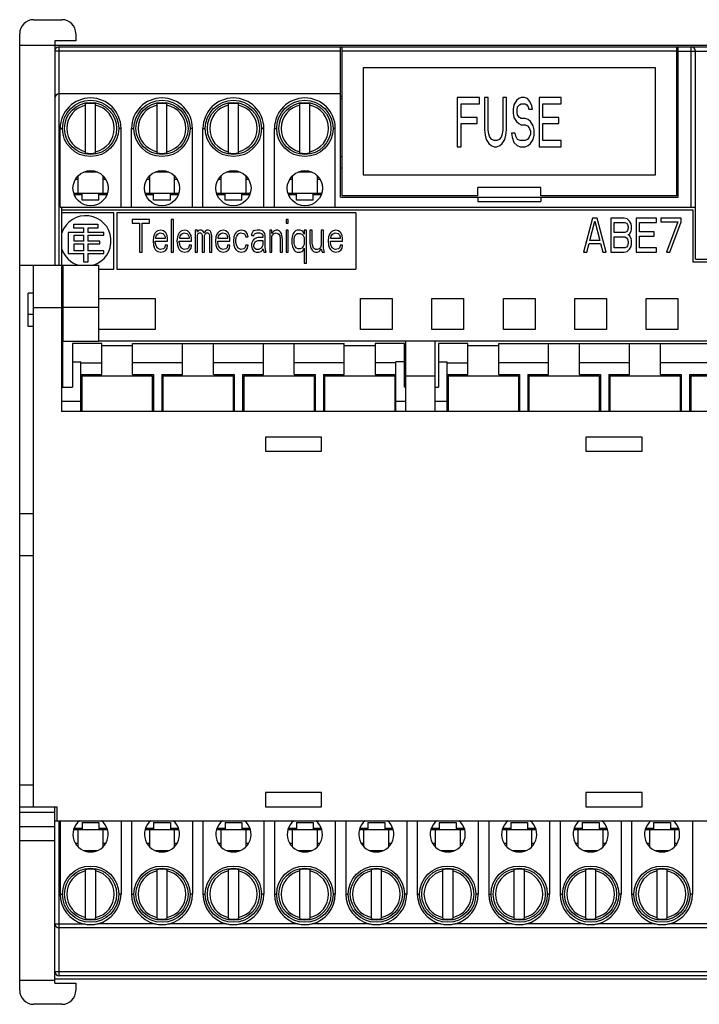
# Model space of a CAD drawing. Units: millimetres. Extents: x 0 to 420, y 0 to 297.
# Drawn here: x 100 to 148, y 122 to 192 of the extents above; entities that cross this region are included whole.
import ezdxf

# ---------------------------------------------------------------- set-up
doc = ezdxf.new("R2010")
doc.units = ezdxf.units.MM
doc.header["$LTSCALE"] = 23.1
doc.layers.get('0').update_dxf_attribs({"linetype": 'CONTINUOUS'})

msp = doc.modelspace()

# ---------------------------------------------------------------- linework, layer by layer
at = {"color": 3}
for p, q in [((100.972, 192.188), (102.972, 192.188)), ((99.972, 123.188), (99.972, 191.188)), ((103.972, 191.188), (103.972, 190.688)), ((102.472, 190.688), (102.472, 174.738)), ((103.972, 190.688), (102.472, 190.688)), ((99.972, 190.388), (209.112, 190.388)), ((102.772, 190.258), (206.312, 190.258)), ((122.792, 179.568), (122.792, 190.258)), ((122.892, 179.658), (122.892, 190.258)), ((146.692, 179.658), (146.692, 190.258)), ((146.792, 179.568), (146.792, 190.258)), ((148.032, 175.158), (148.032, 189.958)), ((124.392, 188.758), (124.392, 181.158)), ((145.192, 188.758), (124.392, 188.758)), ((145.192, 181.158), (145.192, 188.758)), ((122.792, 186.908), (102.772, 186.908)), ((122.792, 186.758), (122.892, 186.758)), ((122.792, 186.588), (122.892, 186.588)), ((131.092, 186.658), (131.092, 183.158)), ((132.667, 186.658), (131.092, 186.658)), ((131.355, 185.243), (131.355, 186.212)), ((131.355, 186.212), (132.667, 186.212)), ((132.667, 186.212), (132.667, 186.658)), ((133.017, 186.658), (133.017, 184.35)), ((133.28, 186.658), (133.017, 186.658)), ((133.28, 184.35), (133.28, 186.658)), ((134.33, 186.658), (134.33, 184.35)), ((134.592, 186.658), (134.33, 186.658)), ((134.592, 184.35), (134.592, 186.658)), ((135.292, 186.435), (135.117, 186.137)), ((135.467, 186.584), (135.292, 186.435)), ((135.642, 186.658), (135.467, 186.584)), ((135.511, 186.137), (135.642, 186.212)), ((135.861, 186.658), (135.642, 186.658)), ((135.642, 186.212), (135.905, 186.212)), ((136.08, 186.584), (135.861, 186.658)), ((135.905, 186.212), (136.036, 186.137)), ((136.255, 186.361), (136.08, 186.584)), ((136.386, 186.063), (136.255, 186.361)), ((136.911, 186.658), (136.911, 183.158)), ((138.486, 186.658), (136.911, 186.658)), ((137.174, 185.243), (137.174, 186.212)), ((137.174, 186.212), (138.486, 186.212)), ((138.486, 186.212), (138.486, 186.658)), ((146.792, 186.758), (146.692, 186.758)), ((146.692, 186.588), (146.792, 186.588)), ((104.662, 182.718), (104.662, 186.199)), ((105.362, 182.718), (105.362, 186.199)), ((109.742, 182.718), (109.742, 186.199)), ((110.442, 182.718), (110.442, 186.199)), ((114.822, 182.718), (114.822, 186.199)), ((115.522, 182.718), (115.522, 186.199)), ((119.902, 182.718), (119.902, 186.199)), ((120.602, 182.718), (120.602, 186.199)), ((135.117, 186.137), (135.074, 185.839)), ((135.074, 185.839), (135.074, 185.541)), ((135.074, 185.541), (135.117, 185.243)), ((135.336, 185.765), (135.38, 185.988)), ((135.336, 185.616), (135.336, 185.765)), ((135.38, 185.392), (135.336, 185.616)), ((135.38, 185.988), (135.511, 186.137)), ((136.036, 186.137), (136.124, 185.988)), ((136.124, 185.988), (136.167, 185.839)), ((136.167, 185.839), (136.43, 185.839)), ((136.43, 185.839), (136.386, 186.063)), ((132.492, 185.243), (131.355, 185.243)), ((132.492, 184.797), (132.492, 185.243)), ((135.117, 185.243), (135.292, 184.946)), ((135.292, 184.946), (135.467, 184.797)), ((135.511, 185.243), (135.38, 185.392)), ((135.642, 185.169), (135.511, 185.243)), ((135.905, 185.169), (135.642, 185.169)), ((136.124, 185.095), (135.905, 185.169)), ((136.299, 184.946), (136.124, 185.095)), ((136.474, 184.648), (136.299, 184.946)), ((138.311, 185.243), (137.174, 185.243)), ((138.311, 184.797), (138.311, 185.243)), ((102.847, 178.858), (102.847, 184.458)), ((107.177, 178.858), (107.177, 184.458)), ((107.927, 178.858), (107.927, 184.458)), ((112.257, 178.858), (112.257, 184.458)), ((113.007, 178.858), (113.007, 184.458)), ((117.337, 178.858), (117.337, 184.458)), ((118.087, 178.858), (118.087, 184.458)), ((122.417, 178.858), (122.417, 184.458)), ((131.355, 183.158), (131.355, 184.797)), ((131.355, 184.797), (132.492, 184.797)), ((133.017, 184.35), (133.061, 183.978)), ((133.324, 184.052), (133.28, 184.35)), ((134.33, 184.35), (134.286, 184.052)), ((134.549, 183.978), (134.592, 184.35)), ((134.942, 184.126), (134.986, 183.829)), ((135.205, 184.126), (134.942, 184.126)), ((135.249, 183.903), (135.205, 184.126)), ((135.467, 184.797), (135.642, 184.722)), ((135.642, 184.722), (135.905, 184.722)), ((135.905, 184.722), (136.08, 184.648)), ((136.08, 184.648), (136.211, 184.499)), ((136.211, 184.499), (136.299, 184.275)), ((136.299, 184.275), (136.299, 184.052)), ((136.561, 184.35), (136.474, 184.648)), ((136.561, 183.978), (136.561, 184.35)), ((137.174, 183.605), (137.174, 184.797)), ((137.174, 184.797), (138.311, 184.797)), ((133.061, 183.978), (133.149, 183.68)), ((133.149, 183.68), (133.324, 183.382)), ((133.411, 183.829), (133.324, 184.052)), ((133.542, 183.68), (133.411, 183.829)), ((133.717, 183.605), (133.542, 183.68)), ((133.892, 183.605), (133.717, 183.605)), ((134.067, 183.68), (133.892, 183.605)), ((134.199, 183.829), (134.067, 183.68)), ((134.286, 184.052), (134.199, 183.829)), ((134.286, 183.382), (134.461, 183.68)), ((134.461, 183.68), (134.549, 183.978)), ((134.986, 183.829), (135.117, 183.456)), ((135.117, 183.456), (135.336, 183.233)), ((135.38, 183.68), (135.249, 183.903)), ((135.555, 183.605), (135.38, 183.68)), ((135.905, 183.605), (135.555, 183.605)), ((136.08, 183.68), (135.905, 183.605)), ((136.211, 183.829), (136.08, 183.68)), ((136.299, 184.052), (136.211, 183.829)), ((136.299, 183.382), (136.474, 183.68)), ((136.474, 183.68), (136.561, 183.978)), ((138.486, 183.605), (137.174, 183.605)), ((138.486, 183.158), (138.486, 183.605)), ((146.792, 183.968), (146.692, 183.968)), ((131.092, 183.158), (131.355, 183.158)), ((133.324, 183.382), (133.499, 183.233)), ((133.499, 183.233), (133.717, 183.158)), ((133.717, 183.158), (133.892, 183.158)), ((133.892, 183.158), (134.111, 183.233)), ((134.111, 183.233), (134.286, 183.382)), ((135.336, 183.233), (135.555, 183.158)), ((135.555, 183.158), (135.905, 183.158)), ((135.905, 183.158), (136.124, 183.233)), ((136.124, 183.233), (136.299, 183.382)), ((136.911, 183.158), (138.486, 183.158)), ((146.792, 183.168), (146.692, 183.168)), ((122.792, 182.468), (122.892, 182.468)), ((122.792, 181.668), (122.892, 181.668)), ((103.946, 180.858), (104.112, 180.858)), ((104.112, 181.076), (104.112, 179.858)), ((105.912, 179.858), (105.912, 181.076)), ((105.912, 180.858), (106.079, 180.858)), ((109.026, 180.858), (109.192, 180.858)), ((109.192, 181.076), (109.192, 179.858)), ((110.992, 179.858), (110.992, 181.076)), ((110.992, 180.858), (111.159, 180.858)), ((114.106, 180.858), (114.272, 180.858)), ((114.272, 181.076), (114.272, 179.858)), ((116.072, 179.858), (116.072, 181.076)), ((116.072, 180.858), (116.239, 180.858)), ((119.186, 180.858), (119.352, 180.858)), ((119.352, 181.076), (119.352, 179.858)), ((121.152, 179.858), (121.152, 181.076)), ((121.152, 180.858), (121.319, 180.858)), ((124.392, 181.158), (145.192, 181.158)), ((132.542, 179.658), (132.542, 180.258)), ((137.042, 180.258), (132.542, 180.258)), ((137.042, 179.658), (137.042, 180.258)), ((103.812, 179.858), (106.212, 179.858)), ((103.846, 179.758), (104.412, 179.758)), ((104.412, 179.358), (104.412, 179.858)), ((105.612, 179.358), (104.412, 179.358)), ((105.612, 179.358), (105.612, 179.858)), ((105.612, 179.758), (106.178, 179.758)), ((108.892, 179.858), (111.292, 179.858)), ((108.926, 179.758), (109.492, 179.758)), ((109.492, 179.358), (109.492, 179.858)), ((110.692, 179.358), (109.492, 179.358)), ((110.692, 179.358), (110.692, 179.858)), ((110.692, 179.758), (111.258, 179.758)), ((113.972, 179.858), (116.372, 179.858)), ((114.006, 179.758), (114.572, 179.758)), ((114.572, 179.358), (114.572, 179.858)), ((115.772, 179.358), (114.572, 179.358)), ((115.772, 179.358), (115.772, 179.858)), ((115.772, 179.758), (116.338, 179.758)), ((119.052, 179.858), (121.452, 179.858)), ((119.086, 179.758), (119.652, 179.758)), ((119.652, 179.358), (119.652, 179.858)), ((120.852, 179.358), (119.652, 179.358)), ((120.852, 179.358), (120.852, 179.858)), ((120.852, 179.758), (121.418, 179.758)), ((122.792, 179.568), (146.792, 179.568)), ((132.542, 179.658), (122.892, 179.658)), ((132.542, 179.568), (132.542, 179.268)), ((132.542, 179.268), (137.042, 179.268)), ((146.692, 179.658), (137.042, 179.658)), ((137.042, 179.568), (137.042, 179.268)), ((102.847, 178.858), (148.032, 178.858)), ((102.972, 174.738), (102.972, 178.858)), ((147.872, 178.658), (102.972, 178.658)), ((147.872, 174.958), (147.872, 178.658)), ((106.672, 178.458), (102.972, 178.458)), ((106.672, 174.458), (106.672, 178.458)), ((106.872, 178.458), (106.872, 174.458)), ((123.872, 178.458), (106.872, 178.458)), ((107.972, 177.975), (107.972, 177.729)), ((109.195, 177.975), (107.972, 177.975)), ((109.195, 177.729), (109.195, 177.975)), ((110.739, 177.975), (110.739, 175.658)), ((110.9, 177.975), (110.739, 177.975)), ((110.9, 175.658), (110.9, 177.975)), ((118.911, 177.975), (118.911, 177.729)), ((119.071, 177.975), (118.911, 177.975)), ((119.071, 177.729), (119.071, 177.975)), ((123.872, 178.458), (123.872, 174.458)), ((140.715, 178.08), (140.072, 175.658)), ((140.514, 176.483), (140.875, 177.874)), ((141.036, 178.08), (140.715, 178.08)), ((140.875, 177.874), (141.236, 176.483)), ((141.678, 175.658), (141.036, 178.08)), ((141.999, 178.08), (141.999, 175.658)), ((142.962, 178.08), (141.999, 178.08)), ((143.163, 178.029), (142.962, 178.08)), ((143.324, 177.874), (143.163, 178.029)), ((143.444, 177.668), (143.324, 177.874)), ((143.805, 178.08), (143.805, 175.658)), ((145.251, 178.08), (143.805, 178.08)), ((145.251, 177.771), (145.251, 178.08)), ((145.572, 178.08), (145.572, 177.823)), ((147.017, 178.08), (145.572, 178.08)), ((145.572, 177.823), (146.776, 177.823)), ((146.776, 177.823), (145.973, 175.658)), ((146.214, 175.658), (147.017, 177.823)), ((147.017, 177.823), (147.017, 178.08)), ((103.822, 177.371), (103.822, 177.658)), ((103.822, 177.658), (105.532, 177.658)), ((104.542, 177.371), (103.822, 177.371)), ((104.542, 177.058), (104.542, 177.371)), ((104.812, 177.371), (104.812, 177.058)), ((105.532, 177.371), (104.812, 177.371)), ((105.532, 177.658), (105.532, 177.371)), ((107.972, 177.729), (108.487, 177.729)), ((108.487, 177.729), (108.487, 175.658)), ((108.68, 175.658), (108.68, 177.729)), ((108.68, 177.729), (109.195, 177.729)), ((109.71, 177.137), (109.613, 177.039)), ((109.806, 177.187), (109.71, 177.137)), ((109.999, 177.236), (109.806, 177.187)), ((110.192, 177.187), (109.999, 177.236)), ((110.353, 177.039), (110.192, 177.187)), ((111.415, 177.137), (111.318, 177.039)), ((111.511, 177.187), (111.415, 177.137)), ((111.704, 177.236), (111.511, 177.187)), ((111.897, 177.187), (111.704, 177.236)), ((112.058, 177.039), (111.897, 177.187)), ((112.444, 177.236), (112.444, 175.658)), ((112.605, 177.236), (112.444, 177.236)), ((112.605, 177.088), (112.605, 177.236)), ((112.669, 177.187), (112.605, 177.088)), ((112.766, 177.236), (112.669, 177.187)), ((112.895, 177.236), (112.766, 177.236)), ((112.991, 177.187), (112.895, 177.236)), ((113.088, 177.039), (112.991, 177.187)), ((113.184, 177.187), (113.088, 177.039)), ((113.281, 177.236), (113.184, 177.187)), ((113.409, 177.236), (113.281, 177.236)), ((113.506, 177.187), (113.409, 177.236)), ((113.57, 177.088), (113.506, 177.187)), ((114.149, 177.137), (114.053, 177.039)), ((114.246, 177.187), (114.149, 177.137)), ((114.439, 177.236), (114.246, 177.187)), ((114.632, 177.187), (114.439, 177.236)), ((114.793, 177.039), (114.632, 177.187)), ((115.436, 177.137), (115.34, 177.039)), ((115.533, 177.187), (115.436, 177.137)), ((115.726, 177.236), (115.533, 177.187)), ((115.951, 177.187), (115.726, 177.236)), ((116.079, 177.088), (115.951, 177.187)), ((116.562, 177.137), (116.498, 177.039)), ((116.626, 177.187), (116.562, 177.137)), ((116.852, 177.236), (116.626, 177.187)), ((117.045, 177.236), (116.852, 177.236)), ((117.238, 177.187), (117.045, 177.236)), ((117.334, 177.088), (117.238, 177.187)), ((117.752, 177.236), (117.752, 175.658)), ((117.913, 177.236), (117.752, 177.236)), ((117.913, 176.989), (117.913, 177.236)), ((118.074, 177.187), (117.978, 177.088)), ((118.203, 177.236), (118.074, 177.187)), ((118.332, 177.236), (118.203, 177.236)), ((118.428, 177.187), (118.332, 177.236)), ((118.525, 177.088), (118.428, 177.187)), ((118.911, 177.729), (119.071, 177.729)), ((118.911, 177.236), (118.911, 175.658)), ((119.071, 177.236), (118.911, 177.236)), ((119.071, 175.658), (119.071, 177.236)), ((119.586, 177.187), (119.49, 177.088)), ((119.715, 177.236), (119.586, 177.187)), ((119.908, 177.236), (119.715, 177.236)), ((120.037, 177.187), (119.908, 177.236)), ((120.101, 177.137), (120.037, 177.187)), ((120.165, 177.039), (120.101, 177.137)), ((120.197, 177.236), (120.197, 176.94)), ((120.358, 177.236), (120.197, 177.236)), ((120.358, 174.87), (120.358, 177.236)), ((120.616, 177.236), (120.616, 176.25)), ((120.777, 177.236), (120.616, 177.236)), ((120.777, 176.25), (120.777, 177.236)), ((121.42, 177.236), (121.42, 176.151)), ((121.581, 177.236), (121.42, 177.236)), ((121.581, 175.954), (121.581, 177.236)), ((122.16, 177.137), (122.063, 177.039)), ((122.256, 177.187), (122.16, 177.137)), ((122.449, 177.236), (122.256, 177.187)), ((122.642, 177.187), (122.449, 177.236)), ((122.803, 177.039), (122.642, 177.187)), ((142.24, 177.05), (142.24, 177.771)), ((142.24, 177.771), (143.003, 177.771)), ((143.003, 177.771), (143.123, 177.72)), ((143.123, 177.101), (143.003, 177.05)), ((143.123, 177.72), (143.203, 177.617)), ((143.203, 177.204), (143.123, 177.101)), ((143.203, 177.617), (143.243, 177.462)), ((143.243, 177.359), (143.203, 177.204)), ((143.243, 177.462), (143.243, 177.359)), ((143.324, 176.947), (143.444, 177.153)), ((143.484, 177.513), (143.444, 177.668)), ((143.444, 177.153), (143.484, 177.307)), ((143.484, 177.307), (143.484, 177.513)), ((144.046, 177.101), (144.046, 177.771)), ((144.046, 177.771), (145.251, 177.771)), ((145.09, 177.101), (144.046, 177.101)), ((145.09, 176.792), (145.09, 177.101)), ((103.422, 177.058), (103.422, 175.558)), ((104.542, 177.058), (103.422, 177.058)), ((103.844, 176.452), (103.844, 176.867)), ((103.844, 176.867), (104.542, 176.867)), ((104.542, 176.452), (103.844, 176.452)), ((104.542, 176.452), (104.542, 176.867)), ((105.954, 177.058), (104.812, 177.058)), ((104.812, 176.867), (104.812, 176.452)), ((104.812, 176.867), (105.954, 176.867)), ((105.672, 176.452), (104.812, 176.452)), ((105.672, 176.261), (105.672, 176.452)), ((105.954, 176.867), (105.954, 177.058)), ((109.484, 176.743), (109.452, 176.447)), ((109.452, 176.447), (109.484, 176.151)), ((109.549, 176.94), (109.484, 176.743)), ((109.613, 177.039), (109.549, 176.94)), ((109.613, 176.349), (109.613, 176.447)), ((109.613, 176.447), (110.482, 176.447)), ((109.645, 176.694), (109.677, 176.792)), ((109.645, 176.644), (109.645, 176.694)), ((110.321, 176.644), (109.645, 176.644)), ((109.677, 176.792), (109.774, 176.94)), ((109.774, 176.94), (109.838, 176.989)), ((109.838, 176.989), (109.967, 177.039)), ((109.967, 177.039), (110.16, 176.989)), ((110.16, 176.989), (110.256, 176.891)), ((110.256, 176.891), (110.321, 176.743)), ((110.321, 176.743), (110.321, 176.644)), ((110.449, 176.842), (110.353, 177.039)), ((110.482, 176.644), (110.449, 176.842)), ((110.482, 176.447), (110.482, 176.644)), ((111.189, 176.743), (111.157, 176.447)), ((111.157, 176.447), (111.189, 176.151)), ((111.254, 176.94), (111.189, 176.743)), ((111.318, 177.039), (111.254, 176.94)), ((111.318, 176.349), (111.318, 176.447)), ((111.318, 176.447), (112.187, 176.447)), ((111.35, 176.694), (111.382, 176.792)), ((111.35, 176.644), (111.35, 176.694)), ((112.026, 176.644), (111.35, 176.644)), ((111.382, 176.792), (111.479, 176.94)), ((111.479, 176.94), (111.543, 176.989)), ((111.543, 176.989), (111.672, 177.039)), ((111.672, 177.039), (111.865, 176.989)), ((111.865, 176.989), (111.962, 176.891)), ((111.962, 176.891), (112.026, 176.743)), ((112.026, 176.743), (112.026, 176.644)), ((112.155, 176.842), (112.058, 177.039)), ((112.187, 176.644), (112.155, 176.842)), ((112.187, 176.447), (112.187, 176.644)), ((112.605, 176.891), (112.669, 176.989)), ((112.605, 175.658), (112.605, 176.891)), ((112.669, 176.989), (112.766, 177.039)), ((112.766, 177.039), (112.83, 177.039)), ((112.83, 177.039), (112.895, 176.989)), ((112.895, 176.989), (112.927, 176.94)), ((112.927, 176.94), (112.959, 176.842)), ((112.959, 176.842), (112.959, 175.658)), ((113.12, 176.842), (113.152, 176.94)), ((113.12, 175.658), (113.12, 176.842)), ((113.152, 176.94), (113.184, 176.989)), ((113.184, 176.989), (113.248, 177.039)), ((113.248, 177.039), (113.345, 177.039)), ((113.345, 177.039), (113.409, 176.989)), ((113.409, 176.989), (113.441, 176.94)), ((113.441, 176.94), (113.474, 176.842)), ((113.474, 176.842), (113.474, 175.658)), ((113.634, 176.842), (113.57, 177.088)), ((113.634, 175.658), (113.634, 176.842)), ((113.924, 176.743), (113.892, 176.447)), ((113.892, 176.447), (113.924, 176.151)), ((113.988, 176.94), (113.924, 176.743)), ((114.053, 177.039), (113.988, 176.94)), ((114.053, 176.349), (114.053, 176.447)), ((114.053, 176.447), (114.921, 176.447)), ((114.085, 176.694), (114.117, 176.792)), ((114.085, 176.644), (114.085, 176.694)), ((114.76, 176.644), (114.085, 176.644)), ((114.117, 176.792), (114.214, 176.94)), ((114.214, 176.94), (114.278, 176.989)), ((114.278, 176.989), (114.407, 177.039)), ((114.407, 177.039), (114.6, 176.989)), ((114.6, 176.989), (114.696, 176.891)), ((114.696, 176.891), (114.76, 176.743)), ((114.76, 176.743), (114.76, 176.644)), ((114.889, 176.842), (114.793, 177.039)), ((114.921, 176.644), (114.889, 176.842)), ((114.921, 176.447), (114.921, 176.644)), ((115.211, 176.743), (115.179, 176.447)), ((115.179, 176.447), (115.211, 176.151)), ((115.275, 176.94), (115.211, 176.743)), ((115.34, 177.039), (115.275, 176.94)), ((115.34, 176.496), (115.372, 176.694)), ((115.34, 176.349), (115.34, 176.496)), ((115.372, 176.694), (115.404, 176.792)), ((115.404, 176.792), (115.5, 176.94)), ((115.5, 176.94), (115.565, 176.989)), ((115.565, 176.989), (115.693, 177.039)), ((115.693, 177.039), (115.919, 176.989)), ((115.919, 176.989), (116.015, 176.891)), ((116.015, 176.891), (116.047, 176.743)), ((116.047, 176.743), (116.208, 176.743)), ((116.176, 176.94), (116.079, 177.088)), ((116.208, 176.743), (116.176, 176.94)), ((116.498, 177.039), (116.466, 176.94)), ((116.466, 176.94), (116.466, 176.842)), ((116.466, 176.842), (116.626, 176.842)), ((116.53, 176.447), (116.466, 176.25)), ((116.594, 176.546), (116.53, 176.447)), ((116.723, 176.644), (116.594, 176.546)), ((116.626, 176.842), (116.659, 176.94)), ((116.659, 176.94), (116.723, 176.989)), ((116.723, 176.989), (116.852, 177.039)), ((116.916, 176.694), (116.723, 176.644)), ((116.723, 176.398), (116.787, 176.447)), ((116.787, 176.447), (116.916, 176.496)), ((116.852, 177.039), (117.045, 177.039)), ((117.27, 176.694), (116.916, 176.694)), ((116.916, 176.496), (117.27, 176.496)), ((117.045, 177.039), (117.173, 176.989)), ((117.173, 176.989), (117.238, 176.94)), ((117.238, 176.94), (117.27, 176.842)), ((117.27, 176.842), (117.27, 176.694)), ((117.27, 176.496), (117.27, 176.201)), ((117.399, 176.989), (117.334, 177.088)), ((117.431, 176.842), (117.399, 176.989)), ((117.431, 176.053), (117.431, 176.842)), ((117.978, 177.088), (117.913, 176.989)), ((117.913, 176.792), (117.978, 176.891)), ((117.913, 175.658), (117.913, 176.792)), ((117.978, 176.891), (118.074, 176.989)), ((118.074, 176.989), (118.203, 177.039)), ((118.203, 177.039), (118.332, 176.989)), ((118.332, 176.989), (118.396, 176.94)), ((118.396, 176.94), (118.46, 176.842)), ((118.46, 176.842), (118.492, 176.595)), ((118.492, 176.595), (118.492, 175.658)), ((118.589, 176.989), (118.525, 177.088)), ((118.621, 176.842), (118.589, 176.989)), ((118.653, 176.595), (118.621, 176.842)), ((118.653, 175.658), (118.653, 176.595)), ((119.361, 176.842), (119.329, 176.644)), ((119.329, 176.644), (119.329, 176.25)), ((119.393, 176.94), (119.361, 176.842)), ((119.49, 177.088), (119.393, 176.94)), ((119.49, 176.595), (119.522, 176.743)), ((119.49, 176.299), (119.49, 176.595)), ((119.522, 176.743), (119.586, 176.891)), ((119.586, 176.891), (119.715, 176.989)), ((119.715, 176.989), (119.908, 176.989)), ((119.908, 176.989), (120.037, 176.94)), ((120.037, 176.94), (120.133, 176.842)), ((120.133, 176.842), (120.197, 176.694)), ((120.197, 176.94), (120.165, 177.039)), ((120.197, 176.694), (120.197, 176.201)), ((121.935, 176.743), (121.903, 176.447)), ((121.903, 176.447), (121.935, 176.151)), ((121.999, 176.94), (121.935, 176.743)), ((122.063, 177.039), (121.999, 176.94)), ((122.063, 176.349), (122.063, 176.447)), ((122.063, 176.447), (122.932, 176.447)), ((122.096, 176.694), (122.128, 176.792)), ((122.096, 176.644), (122.096, 176.694)), ((122.771, 176.644), (122.096, 176.644)), ((122.128, 176.792), (122.224, 176.94)), ((122.224, 176.94), (122.289, 176.989)), ((122.289, 176.989), (122.417, 177.039)), ((122.417, 177.039), (122.61, 176.989)), ((122.61, 176.989), (122.707, 176.891)), ((122.707, 176.891), (122.771, 176.743)), ((122.771, 176.743), (122.771, 176.644)), ((122.9, 176.842), (122.803, 177.039)), ((122.932, 176.644), (122.9, 176.842)), ((122.932, 176.447), (122.932, 176.644)), ((141.236, 176.483), (140.514, 176.483)), ((143.003, 177.05), (142.24, 177.05)), ((142.24, 175.968), (142.24, 176.741)), ((142.24, 176.741), (143.003, 176.741)), ((143.003, 176.741), (143.123, 176.689)), ((143.123, 176.689), (143.203, 176.586)), ((143.203, 176.586), (143.243, 176.431)), ((143.243, 176.895), (143.324, 176.947)), ((143.324, 176.844), (143.243, 176.895)), ((143.243, 176.431), (143.243, 176.277)), ((143.444, 176.637), (143.324, 176.844)), ((143.484, 176.483), (143.444, 176.637)), ((143.484, 176.225), (143.484, 176.483)), ((144.046, 175.968), (144.046, 176.792)), ((144.046, 176.792), (145.09, 176.792)), ((103.844, 175.75), (103.844, 176.261)), ((103.844, 176.261), (104.542, 176.261)), ((104.542, 175.75), (103.844, 175.75)), ((104.542, 175.75), (104.542, 176.261)), ((104.812, 176.261), (104.812, 175.75)), ((104.812, 176.261), (105.672, 176.261)), ((105.954, 175.75), (104.812, 175.75)), ((105.954, 175.558), (105.954, 175.75)), ((109.484, 176.151), (109.549, 175.954)), ((109.549, 175.954), (109.613, 175.856)), ((109.645, 176.201), (109.613, 176.349)), ((109.613, 175.856), (109.71, 175.757)), ((109.677, 176.102), (109.645, 176.201)), ((109.774, 175.954), (109.677, 176.102)), ((109.71, 175.757), (109.806, 175.708)), ((109.838, 175.905), (109.774, 175.954)), ((109.806, 175.708), (109.999, 175.658)), ((109.967, 175.856), (109.838, 175.905)), ((110.192, 175.905), (109.967, 175.856)), ((109.999, 175.658), (110.224, 175.708)), ((110.289, 176.003), (110.192, 175.905)), ((110.224, 175.708), (110.353, 175.806)), ((110.321, 176.151), (110.289, 176.003)), ((110.482, 176.151), (110.321, 176.151)), ((110.353, 175.806), (110.449, 175.954)), ((110.449, 175.954), (110.482, 176.151)), ((111.189, 176.151), (111.254, 175.954)), ((111.254, 175.954), (111.318, 175.856)), ((111.35, 176.201), (111.318, 176.349)), ((111.318, 175.856), (111.415, 175.757)), ((111.382, 176.102), (111.35, 176.201)), ((111.479, 175.954), (111.382, 176.102)), ((111.415, 175.757), (111.511, 175.708)), ((111.543, 175.905), (111.479, 175.954)), ((111.511, 175.708), (111.704, 175.658)), ((111.672, 175.856), (111.543, 175.905)), ((111.897, 175.905), (111.672, 175.856)), ((111.704, 175.658), (111.929, 175.708)), ((111.994, 176.003), (111.897, 175.905)), ((111.929, 175.708), (112.058, 175.806)), ((112.026, 176.151), (111.994, 176.003)), ((112.187, 176.151), (112.026, 176.151)), ((112.058, 175.806), (112.155, 175.954)), ((112.155, 175.954), (112.187, 176.151)), ((113.924, 176.151), (113.988, 175.954)), ((113.988, 175.954), (114.053, 175.856)), ((114.085, 176.201), (114.053, 176.349)), ((114.053, 175.856), (114.149, 175.757)), ((114.117, 176.102), (114.085, 176.201)), ((114.214, 175.954), (114.117, 176.102)), ((114.149, 175.757), (114.246, 175.708)), ((114.278, 175.905), (114.214, 175.954)), ((114.246, 175.708), (114.439, 175.658)), ((114.407, 175.856), (114.278, 175.905)), ((114.632, 175.905), (114.407, 175.856)), ((114.439, 175.658), (114.664, 175.708)), ((114.728, 176.003), (114.632, 175.905)), ((114.664, 175.708), (114.793, 175.806)), ((114.76, 176.151), (114.728, 176.003)), ((114.921, 176.151), (114.76, 176.151)), ((114.793, 175.806), (114.889, 175.954)), ((114.889, 175.954), (114.921, 176.151)), ((115.211, 176.151), (115.275, 175.954)), ((115.275, 175.954), (115.34, 175.856)), ((115.404, 176.102), (115.34, 176.349)), ((115.34, 175.856), (115.436, 175.757)), ((115.5, 175.954), (115.404, 176.102)), ((115.436, 175.757), (115.533, 175.708)), ((115.693, 175.856), (115.5, 175.954)), ((115.533, 175.708), (115.726, 175.658)), ((115.919, 175.905), (115.693, 175.856)), ((115.726, 175.658), (115.951, 175.708)), ((116.015, 176.003), (115.919, 175.905)), ((115.951, 175.708), (116.079, 175.806)), ((116.047, 176.151), (116.015, 176.003)), ((116.208, 176.151), (116.047, 176.151)), ((116.079, 175.806), (116.176, 175.954)), ((116.176, 175.954), (116.208, 176.151)), ((116.466, 176.25), (116.466, 176.102)), ((116.466, 176.102), (116.498, 175.905)), ((116.498, 175.905), (116.594, 175.757)), ((116.594, 175.757), (116.659, 175.708)), ((116.626, 176.151), (116.659, 176.299)), ((116.626, 176.053), (116.626, 176.151)), ((116.659, 175.954), (116.626, 176.053)), ((116.659, 176.299), (116.723, 176.398)), ((116.787, 175.856), (116.659, 175.954)), ((116.659, 175.708), (116.787, 175.658)), ((116.98, 175.856), (116.787, 175.856)), ((117.141, 175.954), (116.98, 175.856)), ((116.98, 175.658), (117.141, 175.708)), ((117.238, 176.102), (117.141, 175.954)), ((117.141, 175.708), (117.238, 175.806)), ((117.27, 176.201), (117.238, 176.102)), ((117.238, 175.806), (117.27, 175.905)), ((117.27, 175.905), (117.302, 175.757)), ((117.302, 175.757), (117.334, 175.658)), ((117.463, 175.806), (117.431, 176.053)), ((117.495, 175.658), (117.463, 175.806)), ((119.329, 176.25), (119.361, 176.053)), ((119.361, 176.053), (119.49, 175.806)), ((119.522, 176.151), (119.49, 176.299)), ((119.49, 175.806), (119.586, 175.708)), ((119.554, 176.053), (119.522, 176.151)), ((119.651, 175.954), (119.554, 176.053)), ((119.586, 175.708), (119.715, 175.658)), ((119.779, 175.905), (119.651, 175.954)), ((119.908, 175.905), (119.779, 175.905)), ((120.037, 175.954), (119.908, 175.905)), ((119.908, 175.658), (120.037, 175.708)), ((120.133, 176.053), (120.037, 175.954)), ((120.037, 175.708), (120.101, 175.757)), ((120.101, 175.757), (120.165, 175.856)), ((120.197, 176.201), (120.133, 176.053)), ((120.165, 175.856), (120.197, 175.954)), ((120.197, 175.954), (120.197, 174.87)), ((120.616, 176.25), (120.648, 176.053)), ((120.648, 176.053), (120.68, 175.954)), ((120.68, 175.954), (120.777, 175.806)), ((120.809, 176.102), (120.777, 176.25)), ((120.777, 175.806), (120.873, 175.708)), ((120.873, 175.954), (120.809, 176.102)), ((121.002, 175.856), (120.873, 175.954)), ((120.873, 175.708), (121.002, 175.658)), ((121.13, 175.856), (121.002, 175.856)), ((121.259, 175.905), (121.13, 175.856)), ((121.13, 175.658), (121.259, 175.708)), ((121.356, 176.003), (121.259, 175.905)), ((121.259, 175.708), (121.323, 175.757)), ((121.323, 175.757), (121.42, 175.905)), ((121.42, 176.151), (121.356, 176.003)), ((121.42, 175.905), (121.484, 175.658)), ((121.613, 175.757), (121.581, 175.954)), ((121.645, 175.658), (121.613, 175.757)), ((121.935, 176.151), (121.999, 175.954)), ((121.999, 175.954), (122.063, 175.856)), ((122.096, 176.201), (122.063, 176.349)), ((122.063, 175.856), (122.16, 175.757)), ((122.128, 176.102), (122.096, 176.201)), ((122.224, 175.954), (122.128, 176.102)), ((122.16, 175.757), (122.256, 175.708)), ((122.289, 175.905), (122.224, 175.954)), ((122.256, 175.708), (122.449, 175.658)), ((122.417, 175.856), (122.289, 175.905)), ((122.642, 175.905), (122.417, 175.856)), ((122.449, 175.658), (122.675, 175.708)), ((122.739, 176.003), (122.642, 175.905)), ((122.675, 175.708), (122.803, 175.806)), ((122.771, 176.151), (122.739, 176.003)), ((122.932, 176.151), (122.771, 176.151)), ((122.803, 175.806), (122.9, 175.954)), ((122.9, 175.954), (122.932, 176.151)), ((140.313, 175.658), (140.474, 176.277)), ((140.474, 176.277), (141.277, 176.277)), ((141.277, 176.277), (141.437, 175.658)), ((143.003, 175.968), (142.24, 175.968)), ((142.962, 175.658), (143.163, 175.71)), ((143.123, 176.019), (143.003, 175.968)), ((143.203, 176.122), (143.123, 176.019)), ((143.163, 175.71), (143.324, 175.864)), ((143.243, 176.277), (143.203, 176.122)), ((143.324, 175.864), (143.444, 176.071)), ((143.444, 176.071), (143.484, 176.225)), ((145.251, 175.968), (144.046, 175.968)), ((145.251, 175.658), (145.251, 175.968)), ((103.422, 175.558), (104.542, 175.558)), ((104.542, 174.958), (104.542, 175.558)), ((104.812, 175.558), (104.812, 174.958)), ((104.812, 175.558), (105.954, 175.558)), ((108.487, 175.658), (108.68, 175.658)), ((110.739, 175.658), (110.9, 175.658)), ((112.444, 175.658), (112.605, 175.658)), ((112.959, 175.658), (113.12, 175.658)), ((113.474, 175.658), (113.634, 175.658)), ((116.787, 175.658), (116.98, 175.658)), ((117.334, 175.658), (117.495, 175.658)), ((117.752, 175.658), (117.913, 175.658)), ((118.492, 175.658), (118.653, 175.658)), ((118.911, 175.658), (119.071, 175.658)), ((119.715, 175.658), (119.908, 175.658)), ((121.002, 175.658), (121.13, 175.658)), ((121.484, 175.658), (121.645, 175.658)), ((140.072, 175.658), (140.313, 175.658)), ((141.437, 175.658), (141.678, 175.658)), ((141.999, 175.658), (142.962, 175.658)), ((143.805, 175.658), (145.251, 175.658)), ((145.973, 175.658), (146.214, 175.658)), ((148.032, 175.158), (206.612, 175.158)), ((99.972, 174.738), (105.572, 174.738)), ((100.942, 174.738), (100.942, 136.238)), ((102.942, 174.738), (102.942, 164.338)), ((103.072, 169.338), (103.072, 174.738)), ((104.812, 174.958), (104.542, 174.958)), ((105.572, 174.738), (105.572, 169.338)), ((105.572, 174.458), (106.672, 174.458)), ((106.872, 174.458), (123.872, 174.458)), ((120.197, 174.87), (120.358, 174.87)), ((206.272, 174.958), (147.872, 174.958)), ((100.572, 170.372), (100.572, 172.738)), ((100.942, 172.738), (100.572, 172.738)), ((103.072, 172.738), (102.942, 172.738)), ((105.572, 172.358), (109.602, 172.358)), ((109.602, 172.358), (109.602, 170.158)), ((124.207, 170.158), (124.207, 172.358)), ((124.207, 172.358), (126.457, 172.358)), ((126.457, 172.358), (126.457, 170.158)), ((129.287, 170.158), (129.287, 172.358)), ((129.287, 172.358), (131.537, 172.358)), ((131.537, 172.358), (131.537, 170.158)), ((134.367, 170.158), (134.367, 172.358)), ((134.367, 172.358), (136.617, 172.358)), ((136.617, 172.358), (136.617, 170.158)), ((139.447, 170.158), (139.447, 172.358)), ((139.447, 172.358), (141.697, 172.358)), ((141.697, 172.358), (141.697, 170.158)), ((144.527, 170.158), (144.527, 172.358)), ((144.527, 172.358), (146.777, 172.358)), ((146.777, 172.358), (146.777, 170.158)), ((100.942, 171.223), (100.572, 171.223)), ((103.072, 171.223), (102.942, 171.223)), ((100.942, 170.372), (100.572, 170.372)), ((103.072, 170.372), (102.942, 170.372)), ((109.602, 170.158), (105.572, 170.158)), ((126.457, 170.158), (124.207, 170.158)), ((131.537, 170.158), (129.287, 170.158)), ((136.617, 170.158), (134.367, 170.158)), ((141.697, 170.158), (139.447, 170.158)), ((146.777, 170.158), (144.527, 170.158)), ((102.942, 169.338), (105.572, 169.338)), ((103.012, 169.338), (103.012, 166.058)), ((103.727, 169.158), (103.727, 166.058)), ((105.802, 169.158), (103.727, 169.158)), ((105.572, 169.358), (203.512, 169.358)), ((105.802, 166.958), (105.802, 169.158)), ((108.002, 169.008), (105.802, 169.008)), ((108.002, 166.958), (108.002, 169.158)), ((108.002, 169.158), (123.052, 169.158)), ((111.552, 166.958), (111.552, 169.158)), ((113.752, 166.958), (113.752, 169.158)), ((117.302, 166.958), (117.302, 169.158)), ((119.502, 166.958), (119.502, 169.158)), ((123.052, 166.958), (123.052, 169.158)), ((125.252, 169.008), (123.052, 169.008)), ((125.252, 169.158), (125.252, 166.958)), ((127.327, 169.158), (125.252, 169.158)), ((127.327, 166.058), (127.327, 169.158)), ((127.427, 164.338), (127.427, 169.358)), ((129.527, 164.338), (129.527, 169.358)), ((129.762, 169.158), (129.762, 166.058)), ((131.837, 169.158), (129.762, 169.158)), ((131.837, 166.958), (131.837, 169.158)), ((134.037, 169.008), (131.837, 169.008)), ((134.037, 166.958), (134.037, 169.158)), ((134.037, 169.158), (149.087, 169.158)), ((137.587, 166.958), (137.587, 169.158)), ((139.787, 166.958), (139.787, 169.158)), ((143.337, 166.958), (143.337, 169.158)), ((145.537, 166.958), (145.537, 169.158)), ((103.727, 167.858), (104.327, 167.858)), ((104.327, 164.338), (104.327, 167.858)), ((104.327, 167.785), (105.802, 167.785)), ((111.552, 167.785), (108.002, 167.785)), ((117.302, 167.785), (113.752, 167.785)), ((123.052, 167.785), (119.502, 167.785)), ((126.727, 167.785), (125.252, 167.785)), ((126.727, 164.338), (126.727, 167.858)), ((127.327, 167.858), (126.727, 167.858)), ((129.762, 167.858), (130.362, 167.858)), ((130.362, 164.338), (130.362, 167.858)), ((130.362, 167.785), (131.837, 167.785)), ((137.587, 167.785), (134.037, 167.785)), ((143.337, 167.785), (139.787, 167.785)), ((149.087, 167.785), (145.537, 167.785)), ((104.327, 166.958), (105.802, 166.958)), ((104.402, 166.858), (104.402, 164.338)), ((104.402, 166.858), (109.402, 166.858)), ((108.002, 166.958), (109.477, 166.958)), ((109.402, 166.858), (109.402, 164.338)), ((109.477, 166.958), (109.477, 164.338)), ((110.077, 166.958), (110.077, 164.338)), ((110.077, 166.958), (111.552, 166.958)), ((110.152, 166.858), (110.152, 164.338)), ((110.152, 166.858), (115.152, 166.858)), ((113.752, 166.958), (115.227, 166.958)), ((115.152, 166.858), (115.152, 164.338)), ((115.227, 166.958), (115.227, 164.338)), ((115.827, 166.958), (115.827, 164.338)), ((115.827, 166.958), (117.302, 166.958)), ((115.902, 166.858), (115.902, 164.338)), ((115.902, 166.858), (120.902, 166.858)), ((119.502, 166.958), (120.977, 166.958)), ((120.902, 166.858), (120.902, 164.338)), ((120.977, 166.958), (120.977, 164.338)), ((121.577, 166.958), (121.577, 164.338)), ((121.577, 166.958), (123.052, 166.958)), ((121.652, 166.858), (121.652, 164.338)), ((121.652, 166.858), (126.652, 166.858)), ((125.252, 166.958), (126.727, 166.958)), ((126.652, 166.858), (126.652, 164.338)), ((130.362, 166.958), (131.837, 166.958)), ((130.437, 166.858), (130.437, 164.338)), ((130.437, 166.858), (135.437, 166.858)), ((134.037, 166.958), (135.512, 166.958)), ((135.437, 166.858), (135.437, 164.338)), ((135.512, 166.958), (135.512, 164.338)), ((136.112, 166.958), (136.112, 164.338)), ((136.112, 166.958), (137.587, 166.958)), ((136.187, 166.858), (136.187, 164.338)), ((136.187, 166.858), (141.187, 166.858)), ((139.787, 166.958), (141.262, 166.958)), ((141.187, 166.858), (141.187, 164.338)), ((141.262, 166.958), (141.262, 164.338)), ((141.862, 166.958), (141.862, 164.338)), ((141.862, 166.958), (143.337, 166.958)), ((141.937, 166.858), (141.937, 164.338)), ((141.937, 166.858), (146.937, 166.858)), ((145.537, 166.958), (147.012, 166.958)), ((146.937, 166.858), (146.937, 164.338)), ((147.012, 166.958), (147.012, 164.338)), ((147.612, 166.958), (147.612, 164.338)), ((147.612, 166.958), (149.087, 166.958)), ((147.687, 166.858), (147.687, 164.338)), ((147.687, 166.858), (152.687, 166.858)), ((102.942, 166.058), (103.727, 166.058)), ((127.327, 166.458), (127.427, 166.458)), ((127.427, 166.058), (127.327, 166.058)), ((129.527, 166.058), (129.762, 166.058)), ((206.142, 164.338), (102.942, 164.338)), ((117.442, 162.508), (117.442, 161.508)), ((121.442, 162.508), (117.442, 162.508)), ((121.442, 161.508), (121.442, 162.508)), ((140.242, 162.508), (140.242, 161.508)), ((144.242, 162.508), (140.242, 162.508)), ((144.242, 161.508), (144.242, 162.508)), ((117.442, 161.508), (121.442, 161.508)), ((140.242, 161.508), (144.242, 161.508)), ((99.972, 157.088), (100.942, 157.088)), ((99.972, 154.094), (100.942, 154.094)), ((100.942, 137.776), (99.972, 137.776)), ((117.442, 137.238), (117.442, 136.238)), ((121.442, 137.238), (117.442, 137.238)), ((121.442, 136.238), (121.442, 137.238)), ((144.242, 137.238), (140.242, 137.238)), ((140.242, 137.238), (140.242, 136.238)), ((144.242, 136.238), (144.242, 137.238)), ((99.972, 136.238), (102.642, 136.238)), ((102.472, 123.688), (102.472, 136.238)), ((102.642, 135.238), (102.642, 136.238)), ((117.442, 136.238), (121.442, 136.238)), ((140.242, 136.238), (144.242, 136.238)), ((102.472, 135.238), (206.612, 135.238)), ((102.847, 135.238), (102.847, 130.018)), ((104.412, 135.118), (104.412, 134.618)), ((104.412, 135.118), (105.612, 135.118)), ((105.612, 135.118), (105.612, 134.618)), ((107.177, 135.238), (107.177, 130.018)), ((107.927, 135.238), (107.927, 130.018)), ((109.492, 135.118), (109.492, 134.618)), ((109.492, 135.118), (110.692, 135.118)), ((110.692, 135.118), (110.692, 134.618)), ((112.257, 135.238), (112.257, 130.018)), ((113.007, 135.238), (113.007, 130.018)), ((114.572, 135.118), (114.572, 134.618)), ((114.572, 135.118), (115.772, 135.118)), ((115.772, 135.118), (115.772, 134.618)), ((117.337, 135.238), (117.337, 130.018)), ((118.087, 135.238), (118.087, 130.018)), ((119.652, 135.118), (119.652, 134.618)), ((119.652, 135.118), (120.852, 135.118)), ((120.852, 135.118), (120.852, 134.618)), ((122.417, 135.238), (122.417, 130.018)), ((123.167, 135.238), (123.167, 130.018)), ((124.732, 135.118), (124.732, 134.618)), ((124.732, 135.118), (125.932, 135.118)), ((125.932, 135.118), (125.932, 134.618)), ((127.497, 135.238), (127.497, 130.018)), ((128.247, 135.238), (128.247, 130.018)), ((129.812, 135.118), (129.812, 134.618)), ((129.812, 135.118), (131.012, 135.118)), ((131.012, 135.118), (131.012, 134.618)), ((132.577, 135.238), (132.577, 130.018)), ((133.327, 135.238), (133.327, 130.018)), ((134.892, 135.118), (136.092, 135.118)), ((134.892, 135.118), (134.892, 134.618)), ((136.092, 135.118), (136.092, 134.618)), ((137.657, 135.238), (137.657, 130.018)), ((138.407, 135.238), (138.407, 130.018)), ((139.972, 135.118), (141.172, 135.118)), ((139.972, 135.118), (139.972, 134.618)), ((141.172, 135.118), (141.172, 134.618)), ((142.737, 135.238), (142.737, 130.018)), ((143.487, 135.238), (143.487, 130.018)), ((145.052, 135.118), (146.252, 135.118)), ((145.052, 135.118), (145.052, 134.618)), ((146.252, 135.118), (146.252, 134.618)), ((147.817, 135.238), (147.817, 130.018)), ((99.972, 134.838), (102.472, 134.838)), ((103.813, 134.618), (106.211, 134.618)), ((103.846, 134.718), (104.412, 134.718)), ((104.112, 134.618), (104.112, 133.402)), ((105.612, 134.718), (106.178, 134.718)), ((105.912, 133.402), (105.912, 134.618)), ((108.893, 134.618), (111.291, 134.618)), ((108.926, 134.718), (109.492, 134.718)), ((109.192, 134.618), (109.192, 133.402)), ((110.692, 134.718), (111.258, 134.718)), ((110.992, 133.402), (110.992, 134.618)), ((113.973, 134.618), (116.371, 134.618)), ((114.006, 134.718), (114.572, 134.718)), ((114.272, 134.618), (114.272, 133.402)), ((115.772, 134.718), (116.338, 134.718)), ((116.072, 133.402), (116.072, 134.618)), ((119.053, 134.618), (121.451, 134.618)), ((119.086, 134.718), (119.652, 134.718)), ((119.352, 134.618), (119.352, 133.402)), ((120.852, 134.718), (121.418, 134.718)), ((121.152, 133.402), (121.152, 134.618)), ((124.133, 134.618), (126.531, 134.618)), ((124.166, 134.718), (124.732, 134.718)), ((124.432, 134.618), (124.432, 133.402)), ((125.932, 134.718), (126.498, 134.718)), ((126.232, 133.402), (126.232, 134.618)), ((129.213, 134.618), (131.611, 134.618)), ((129.246, 134.718), (129.812, 134.718)), ((129.512, 134.618), (129.512, 133.402)), ((131.012, 134.718), (131.578, 134.718)), ((131.312, 133.402), (131.312, 134.618)), ((134.293, 134.618), (136.691, 134.618)), ((134.326, 134.718), (134.892, 134.718)), ((134.592, 134.618), (134.592, 133.402)), ((136.092, 134.718), (136.658, 134.718)), ((136.392, 133.402), (136.392, 134.618)), ((139.373, 134.618), (141.771, 134.618)), ((139.406, 134.718), (139.972, 134.718)), ((139.672, 134.618), (139.672, 133.402)), ((141.172, 134.718), (141.738, 134.718)), ((141.472, 133.402), (141.472, 134.618)), ((144.453, 134.618), (146.851, 134.618)), ((144.486, 134.718), (145.052, 134.718)), ((144.752, 134.618), (144.752, 133.402)), ((146.252, 134.718), (146.818, 134.718)), ((146.552, 133.402), (146.552, 134.618)), ((99.972, 133.838), (102.472, 133.838)), ((104.112, 133.618), (103.946, 133.618)), ((106.079, 133.618), (105.912, 133.618)), ((109.192, 133.618), (109.026, 133.618)), ((111.159, 133.618), (110.992, 133.618)), ((114.272, 133.618), (114.106, 133.618)), ((116.239, 133.618), (116.072, 133.618)), ((119.352, 133.618), (119.186, 133.618)), ((121.319, 133.618), (121.152, 133.618)), ((124.432, 133.618), (124.266, 133.618)), ((126.399, 133.618), (126.232, 133.618)), ((129.512, 133.618), (129.346, 133.618)), ((131.479, 133.618), (131.312, 133.618)), ((134.592, 133.618), (134.426, 133.618)), ((136.559, 133.618), (136.392, 133.618)), ((139.672, 133.618), (139.506, 133.618)), ((141.639, 133.618), (141.472, 133.618)), ((144.752, 133.618), (144.586, 133.618)), ((146.719, 133.618), (146.552, 133.618)), ((104.662, 128.278), (104.662, 131.759)), ((105.362, 131.759), (105.362, 128.278)), ((109.742, 128.278), (109.742, 131.759)), ((110.442, 131.759), (110.442, 128.278)), ((114.822, 128.278), (114.822, 131.759)), ((115.522, 131.759), (115.522, 128.278)), ((119.902, 128.278), (119.902, 131.759)), ((120.602, 131.759), (120.602, 128.278)), ((124.982, 128.278), (124.982, 131.759)), ((125.682, 131.759), (125.682, 128.278)), ((130.062, 128.278), (130.062, 131.759)), ((130.762, 131.759), (130.762, 128.278)), ((135.142, 128.278), (135.142, 131.759)), ((135.842, 131.759), (135.842, 128.278)), ((140.222, 128.278), (140.222, 131.759)), ((140.922, 131.759), (140.922, 128.278)), ((145.302, 128.278), (145.302, 131.759)), ((146.002, 131.759), (146.002, 128.278)), ((152.972, 127.618), (102.772, 127.618)), ((99.972, 123.908), (102.472, 123.908)), ((102.472, 123.988), (204.072, 123.988)), ((152.972, 124.218), (102.772, 124.218)), ((102.472, 123.688), (103.972, 123.688)), ((103.972, 123.688), (103.972, 123.188)), ((102.972, 122.188), (100.972, 122.188))]:
    msp.add_line(p, q, dxfattribs=at)
at = {"color": 9}
for p, q in [((122.792, 189.958), (102.472, 189.958)), ((102.772, 174.738), (102.772, 190.258)), ((146.692, 189.958), (122.892, 189.958)), ((146.792, 189.958), (206.612, 189.958)), ((147.732, 178.858), (147.732, 190.258)), ((102.847, 184.458), (103.012, 184.458)), ((107.177, 184.458), (107.012, 184.458)), ((107.927, 184.458), (108.092, 184.458)), ((112.257, 184.458), (112.092, 184.458)), ((113.007, 184.458), (113.172, 184.458)), ((117.337, 184.458), (117.172, 184.458)), ((118.087, 184.458), (118.252, 184.458)), ((122.417, 184.458), (122.252, 184.458)), ((105.499, 181.358), (104.525, 181.358)), ((110.579, 181.358), (109.605, 181.358)), ((115.659, 181.358), (114.685, 181.358)), ((120.739, 181.358), (119.765, 181.358)), ((100.942, 171.738), (102.942, 171.738)), ((105.572, 171.738), (103.072, 171.738)), ((103.012, 168.688), (102.942, 168.688)), ((127.427, 166.858), (129.527, 166.858)), ((103.012, 166.48), (102.942, 166.48)), ((103.012, 166.288), (102.942, 166.288)), ((104.327, 165.033), (102.942, 165.033)), ((127.427, 165.033), (126.727, 165.033)), ((130.362, 165.033), (129.527, 165.033)), ((99.972, 135.841), (102.472, 135.841)), ((102.772, 124.218), (102.772, 135.238)), ((104.525, 133.118), (105.499, 133.118)), ((109.605, 133.118), (110.579, 133.118)), ((114.685, 133.118), (115.659, 133.118)), ((119.765, 133.118), (120.739, 133.118)), ((124.845, 133.118), (125.819, 133.118)), ((129.925, 133.118), (130.899, 133.118)), ((135.005, 133.118), (135.979, 133.118)), ((140.085, 133.118), (141.059, 133.118)), ((145.165, 133.118), (146.139, 133.118)), ((102.847, 130.018), (103.012, 130.018)), ((107.177, 130.018), (107.012, 130.018)), ((107.927, 130.018), (108.092, 130.018)), ((112.257, 130.018), (112.092, 130.018)), ((113.007, 130.018), (113.172, 130.018)), ((117.337, 130.018), (117.172, 130.018)), ((118.087, 130.018), (118.252, 130.018)), ((122.417, 130.018), (122.252, 130.018)), ((123.167, 130.018), (123.332, 130.018)), ((127.497, 130.018), (127.332, 130.018)), ((128.247, 130.018), (128.412, 130.018)), ((132.577, 130.018), (132.412, 130.018)), ((133.327, 130.018), (133.492, 130.018)), ((137.657, 130.018), (137.492, 130.018)), ((138.407, 130.018), (138.572, 130.018)), ((142.737, 130.018), (142.572, 130.018)), ((143.487, 130.018), (143.652, 130.018)), ((147.817, 130.018), (147.652, 130.018)), ((102.472, 127.918), (104.485, 127.918)), ((109.565, 127.918), (105.539, 127.918)), ((114.645, 127.918), (110.619, 127.918)), ((119.725, 127.918), (115.699, 127.918)), ((124.805, 127.918), (120.779, 127.918)), ((129.885, 127.918), (125.859, 127.918)), ((134.965, 127.918), (130.939, 127.918)), ((140.045, 127.918), (136.019, 127.918)), ((145.125, 127.918), (141.099, 127.918)), ((150.205, 127.918), (146.179, 127.918)), ((102.472, 124.518), (204.072, 124.518))]:
    msp.add_line(p, q, dxfattribs=at)
at = {"color": 3}
for centre, radius in [((105.012, 184.458), 2), ((105.012, 184.458), 1.85), ((110.092, 184.458), 2), ((110.092, 184.458), 1.85), ((115.172, 184.458), 2), ((115.172, 184.458), 1.85), ((120.252, 184.458), 2), ((120.252, 184.458), 1.85), ((105.012, 180.208), 1.25), ((110.092, 180.208), 1.25), ((115.172, 180.208), 1.25), ((120.252, 180.208), 1.25), ((105.012, 130.018), 2), ((105.012, 130.018), 1.85), ((110.092, 130.018), 2), ((110.092, 130.018), 1.85), ((115.172, 130.018), 2), ((115.172, 130.018), 1.85), ((120.252, 130.018), 2), ((120.252, 130.018), 1.85), ((125.332, 130.018), 2), ((125.332, 130.018), 1.85), ((130.412, 130.018), 2), ((130.412, 130.018), 1.85), ((135.492, 130.018), 2), ((135.492, 130.018), 1.85), ((140.572, 130.018), 2), ((140.572, 130.018), 1.85), ((145.652, 130.018), 2), ((145.652, 130.018), 1.85)]:
    msp.add_circle(centre, radius, dxfattribs=at)
for centre, radius, start, end in [((100.972, 191.188), 1, 90, 180), ((102.972, 191.188), 1, 0, 90), ((102.772, 189.958), 0.3, 90, 155), ((147.732, 189.958), 0.3, 0, 90), ((102.772, 186.608), 0.3, 90, 180), ((105.012, 184.458), 2.165, 0, 180), ((105.012, 184.458), 1.775, 78.62988, 101.37012), ((110.092, 184.458), 2.165, 0, 180), ((110.092, 184.458), 1.775, 78.62988, 101.37012), ((115.172, 184.458), 2.165, 0, 180), ((115.172, 184.458), 1.775, 78.62988, 101.37012), ((120.252, 184.458), 2.165, 0, 180), ((120.252, 184.458), 1.775, 78.62988, 101.37012), ((105.012, 184.458), 1.69, 101.95249, 258.04751), ((105.012, 184.458), 1.69, 281.95249, 78.04751), ((110.092, 184.458), 1.69, 101.95249, 258.04751), ((110.092, 184.458), 1.69, 281.95249, 78.04751), ((115.172, 184.458), 1.69, 101.95249, 258.04751), ((115.172, 184.458), 1.69, 281.95249, 78.04751), ((120.252, 184.458), 1.69, 101.95249, 258.04751), ((120.252, 184.458), 1.69, 281.95249, 78.04751), ((105.012, 184.458), 1.775, 258.62988, 281.37012), ((110.092, 184.458), 1.775, 258.62988, 281.37012), ((115.172, 184.458), 1.775, 258.62988, 281.37012), ((120.252, 184.458), 1.775, 258.62988, 281.37012), ((104.672, 176.458), 1.8, 286.91752, 161.0201), ((104.672, 176.458), 1.8, 198.9799, 253.08248), ((105.012, 134.268), 1.25, 129.06464, 50.93508), ((110.092, 134.268), 1.25, 129.06464, 50.93508), ((115.172, 134.268), 1.25, 129.06464, 50.93508), ((120.252, 134.268), 1.25, 129.06464, 50.93508), ((125.332, 134.268), 1.25, 129.06464, 50.93508), ((130.412, 134.268), 1.25, 129.06464, 50.93508), ((135.492, 134.268), 1.25, 129.06464, 50.93508), ((140.572, 134.268), 1.25, 129.06464, 50.93508), ((145.652, 134.268), 1.25, 129.06464, 50.93508), ((105.012, 130.018), 1.69, 101.95249, 258.04751), ((105.012, 130.018), 1.775, 78.62988, 101.37012), ((105.012, 130.018), 1.69, 281.95249, 78.04751), ((110.092, 130.018), 1.69, 101.95249, 258.04751), ((110.092, 130.018), 1.775, 78.62988, 101.37012), ((110.092, 130.018), 1.69, 281.95249, 78.04751), ((115.172, 130.018), 1.69, 101.95249, 258.04751), ((115.172, 130.018), 1.775, 78.62988, 101.37012), ((115.172, 130.018), 1.69, 281.95249, 78.04751), ((120.252, 130.018), 1.69, 101.95249, 258.04751), ((120.252, 130.018), 1.775, 78.62988, 101.37012), ((120.252, 130.018), 1.69, 281.95249, 78.04751), ((125.332, 130.018), 1.69, 101.95249, 258.04751), ((125.332, 130.018), 1.775, 78.62988, 101.37012), ((125.332, 130.018), 1.69, 281.95249, 78.04751), ((130.412, 130.018), 1.69, 101.95249, 258.04751), ((130.412, 130.018), 1.775, 78.62988, 101.37012), ((130.412, 130.018), 1.69, 281.95249, 78.04751), ((135.492, 130.018), 1.69, 101.95249, 258.04751), ((135.492, 130.018), 1.775, 78.62988, 101.37012), ((135.492, 130.018), 1.69, 281.95249, 78.04751), ((140.572, 130.018), 1.69, 101.95249, 258.04751), ((140.572, 130.018), 1.775, 78.62988, 101.37012), ((140.572, 130.018), 1.69, 281.95249, 78.04751), ((145.652, 130.018), 1.69, 101.95249, 258.04751), ((145.652, 130.018), 1.775, 78.62988, 101.37012), ((145.652, 130.018), 1.69, 281.95249, 78.04751), ((105.012, 130.018), 2.165, 180, 255.91799), ((105.012, 130.018), 2.165, 284.08201, 360), ((110.092, 130.018), 2.165, 180, 255.91799), ((110.092, 130.018), 2.165, 284.08201, 360), ((115.172, 130.018), 2.165, 180, 255.91799), ((115.172, 130.018), 2.165, 284.08201, 360), ((120.252, 130.018), 2.165, 180, 255.91799), ((120.252, 130.018), 2.165, 284.08201, 360), ((125.332, 130.018), 2.165, 180, 255.91799), ((125.332, 130.018), 2.165, 284.08201, 360), ((130.412, 130.018), 2.165, 180, 255.91799), ((130.412, 130.018), 2.165, 284.08201, 360), ((135.492, 130.018), 2.165, 180, 255.91799), ((135.492, 130.018), 2.165, 284.08201, 360), ((140.572, 130.018), 2.165, 180, 255.91799), ((140.572, 130.018), 2.165, 284.08201, 360), ((145.652, 130.018), 2.165, 180, 255.91799), ((145.652, 130.018), 2.165, 284.08201, 360), ((105.012, 130.018), 1.775, 258.62988, 281.37012), ((110.092, 130.018), 1.775, 258.62988, 281.37012), ((115.172, 130.018), 1.775, 258.62988, 281.37012), ((120.252, 130.018), 1.775, 258.62988, 281.37012), ((125.332, 130.018), 1.775, 258.62988, 281.37012), ((130.412, 130.018), 1.775, 258.62988, 281.37012), ((135.492, 130.018), 1.775, 258.62988, 281.37012), ((140.572, 130.018), 1.775, 258.62988, 281.37012), ((145.652, 130.018), 1.775, 258.62988, 281.37012), ((102.772, 127.918), 0.3, 180, 270), ((102.772, 124.518), 0.3, 180, 270), ((100.972, 123.188), 1, 180, 270), ((102.972, 123.188), 1, 270, 360)]:
    msp.add_arc(centre, radius, start, end, dxfattribs=at)
for points in [[(104.485, 127.918), (104.597, 127.89), (104.834, 127.858), (105.189, 127.858), (105.427, 127.89), (105.539, 127.918)], [(109.565, 127.918), (109.677, 127.89), (109.914, 127.858), (110.269, 127.858), (110.507, 127.89), (110.619, 127.918)], [(114.645, 127.918), (114.757, 127.89), (114.994, 127.858), (115.349, 127.858), (115.587, 127.89), (115.699, 127.918)], [(119.725, 127.918), (119.837, 127.89), (120.074, 127.858), (120.429, 127.858), (120.667, 127.89), (120.779, 127.918)], [(124.805, 127.918), (124.917, 127.89), (125.154, 127.858), (125.509, 127.858), (125.747, 127.89), (125.859, 127.918)], [(129.885, 127.918), (129.997, 127.89), (130.234, 127.858), (130.589, 127.858), (130.827, 127.89), (130.939, 127.918)], [(134.965, 127.918), (135.077, 127.89), (135.314, 127.858), (135.669, 127.858), (135.907, 127.89), (136.019, 127.918)], [(140.045, 127.918), (140.157, 127.89), (140.394, 127.858), (140.749, 127.858), (140.987, 127.89), (141.099, 127.918)], [(145.125, 127.918), (145.237, 127.89), (145.474, 127.858), (145.829, 127.858), (146.067, 127.89), (146.179, 127.918)]]:
    msp.add_open_spline(points, degree=3, knots=[0, 0, 0, 0, 0.345559, 0.71374, 1.06127, 1.06127, 1.06127, 1.06127], dxfattribs=at)

doc.saveas('drawing.dxf')
